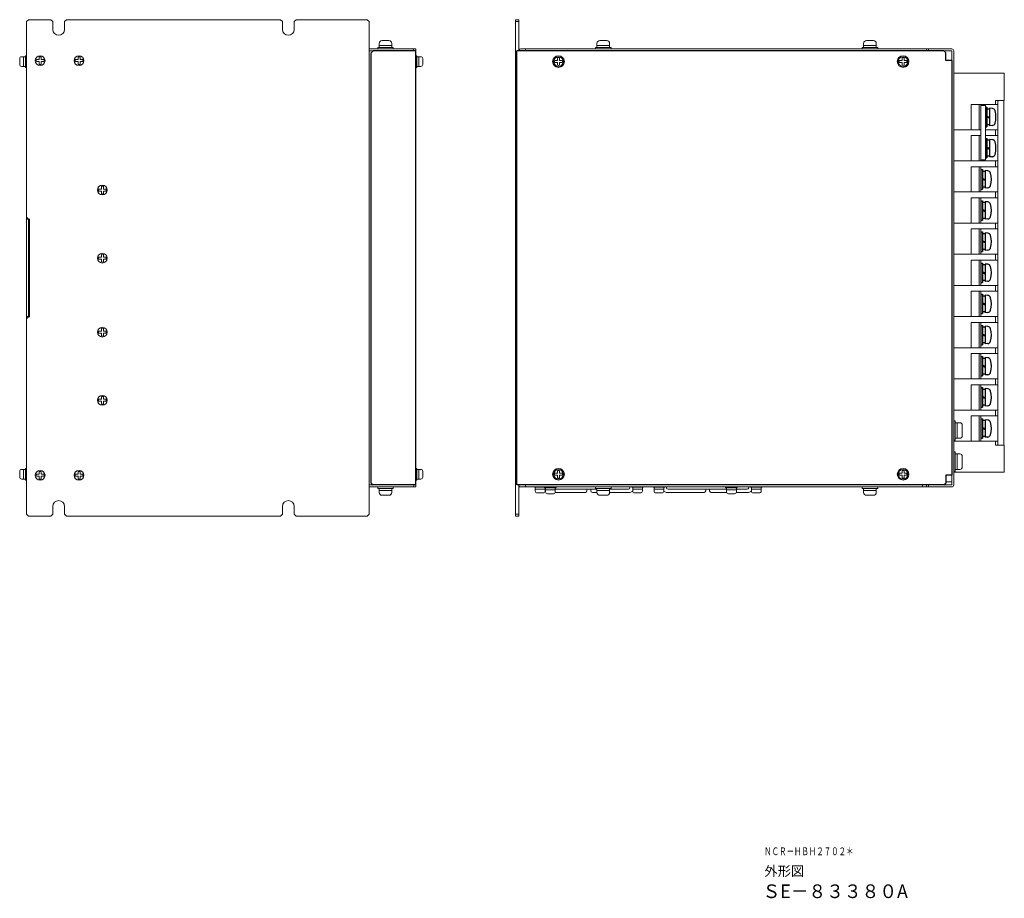
# Model space of a CAD drawing. Extents: x -346 to 782, y 2707 to 3477.
# Drawn here: x 277 to 782, y 2741 to 3193 of the extents above; entities that cross this region are included whole.
import ezdxf

# ---------------------------------------------------------------- set-up
doc = ezdxf.new("R2010")
doc.units = 0
doc.layers.get('0').update_dxf_attribs({"linetype": 'CONTINUOUS'})
doc.styles.get("Standard").update_dxf_attribs({"font": 'isocp.shx', "bigfont": 'bigfont.shx'})

msp = doc.modelspace()

# ---------------------------------------------------------------- linework, layer by layer
at = {"lineweight": 20}
for p, q in [((281.07, 3192.75), (280.07, 3191.75)), ((280.07, 3091.35), (280.07, 3191.75)), ((292.57, 3192.75), (281.07, 3192.75)), ((292.57, 3192.75), (293.57, 3191.75)), ((293.57, 3187.75), (293.57, 3191.75)), ((300.57, 3192.75), (299.57, 3191.75)), ((299.57, 3187.75), (299.57, 3191.75)), ((410.57, 3192.75), (300.57, 3192.75)), ((410.57, 3192.75), (411.57, 3191.75)), ((411.57, 3187.75), (411.57, 3191.75)), ((417.57, 3191.75), (418.57, 3192.75)), ((417.57, 3187.75), (417.57, 3191.75)), ((455.07, 3192.75), (418.57, 3192.75)), ((455.07, 3192.75), (456.07, 3191.75)), ((456.07, 3191.75), (456.07, 3176.75)), ((531.33, 3192.75), (531.33, 2937.75)), ((532.93, 3192.75), (531.33, 3192.75)), ((532.93, 3191.75), (531.33, 3191.75)), ((532.93, 3176.75), (532.93, 3192.75)), ((480.07, 3177.75), (456.07, 3177.75)), ((477.47, 3176.75), (456.07, 3176.75)), ((456.07, 3176.75), (456.07, 2953.75)), ((478.07, 3176.75), (456.07, 3176.75)), ((479.07, 3176.75), (480.07, 3176.75)), ((480.07, 3177.75), (480.07, 2952.75)), ((755.33, 3177.75), (533.93, 3177.75)), ((536.33, 3177.75), (534.73, 3177.75)), ((536.33, 3176.75), (536.33, 3177.75)), ((751.33, 3176.75), (536.33, 3176.75)), ((755.33, 3176.75), (740.33, 3176.75)), ((742.33, 3176.75), (742.33, 3177.75)), ((743.33, 3177.75), (743.33, 3176.75)), ((755.33, 3176.75), (755.33, 3109.75)), ((756.33, 2953.75), (756.33, 3176.75)), ((531.93, 3173.55), (531.33, 3173.55)), ((755.33, 3123.75), (755.33, 3129.75)), ((755.33, 3109.75), (755.33, 2975.75)), ((281.07, 3090.35), (280.07, 3091.35)), ((281.07, 3090.35), (281.57, 3090.35)), ((281.57, 3040.15), (281.57, 3090.35)), ((281.07, 3040.15), (280.07, 3039.15)), ((281.07, 3040.15), (281.57, 3040.15)), ((280.07, 2938.75), (280.07, 3039.15)), ((755.33, 2998.75), (755.33, 2955.35)), ((755.33, 2977.75), (755.33, 2953.75)), ((456.07, 2953.75), (456.07, 2938.75)), ((477.47, 2953.75), (456.07, 2953.75)), ((478.07, 2953.75, 4.97), (456.07, 2953.75, 4.31)), ((480.07, 2953.75), (479.07, 2953.75)), ((531.93, 2956.95), (531.33, 2956.95)), ((532.93, 2953.75), (532.93, 2937.75)), ((533.93, 2953.75), (533.93, 2953.75)), ((536.33, 2953.75), (533.93, 2953.75)), ((751.33, 2953.75), (536.33, 2953.75)), ((536.33, 2953.75), (536.33, 2952.75)), ((755.33, 2953.75), (740.33, 2953.75)), ((740.33, 2953.75), (740.33, 2952.75)), ((742.33, 2953.75), (742.33, 2952.75)), ((743.33, 2953.75), (743.33, 2952.75)), ((755.33, 2955.35), (752.33, 2955.35)), ((480.07, 2952.75), (456.07, 2952.75)), ((755.33, 2952.75), (533.93, 2952.75)), ((536.33, 2952.75), (534.73, 2952.75)), ((280.07, 2938.75), (281.07, 2937.75)), ((292.57, 2937.75), (293.57, 2938.75)), ((293.57, 2942.75), (293.57, 2938.75)), ((299.57, 2942.75), (299.57, 2938.75)), ((299.57, 2938.75), (300.57, 2937.75)), ((411.57, 2938.75), (410.57, 2937.75)), ((411.57, 2942.75), (411.57, 2938.75)), ((417.57, 2942.75), (417.57, 2938.75)), ((417.57, 2938.75), (418.57, 2937.75)), ((455.07, 2937.75), (456.07, 2938.75)), ((532.93, 2938.75), (531.33, 2938.75)), ((292.57, 2937.75), (281.07, 2937.75)), ((410.57, 2937.75), (300.57, 2937.75)), ((455.07, 2937.75), (418.57, 2937.75)), ((532.93, 2937.75), (531.33, 2937.75))]:
    msp.add_line(p, q, dxfattribs=at)
at = {"linetype": 'Continuous', "lineweight": 15}
for p, q in [((466.22, 3182.05), (462.72, 3182.05)), ((578.08, 3182.05), (574.58, 3182.05)), ((715.08, 3182.05), (711.58, 3182.05)), ((468.47, 3178.55), (460.47, 3178.55)), ((460.47, 3178.55), (460.47, 3177.75)), ((468.47, 3177.75), (460.47, 3177.75)), ((461.22, 3180.55), (461.22, 3178.55)), ((467.72, 3179.55), (461.22, 3179.55)), ((467.72, 3180.55), (467.72, 3178.55)), ((468.47, 3178.55), (468.47, 3177.75)), ((580.33, 3178.55), (572.33, 3178.55)), ((572.33, 3178.55), (572.33, 3177.75)), ((580.33, 3177.75), (572.33, 3177.75)), ((573.08, 3180.55), (573.08, 3178.55)), ((579.58, 3179.55), (573.08, 3179.55)), ((579.58, 3180.55), (579.58, 3178.55)), ((580.33, 3178.55), (580.33, 3177.75)), ((717.33, 3178.55), (709.33, 3178.55)), ((709.33, 3178.55), (709.33, 3177.75)), ((717.33, 3177.75), (709.33, 3177.75)), ((710.08, 3180.55), (710.08, 3178.55)), ((716.58, 3179.55), (710.08, 3179.55)), ((716.58, 3180.55), (716.58, 3178.55)), ((717.33, 3178.55), (717.33, 3177.75)), ((276.57, 3169.75), (276.57, 3172.75)), ((277.57, 3173.75), (279.57, 3173.75)), ((278.57, 3168.75), (278.57, 3173.75)), ((279.57, 3168.25), (279.57, 3174.25)), ((279.57, 3174.25), (280.07, 3174.25)), ((280.07, 3168.25), (280.07, 3174.25)), ((286.57, 3172.25), (285.13, 3172.25)), ((286.57, 3171.25), (285.13, 3171.25)), ((286.57, 3172.25), (286.57, 3173.69)), ((286.57, 3169.82), (286.57, 3171.25)), ((287.57, 3172.25), (287.57, 3173.69)), ((289.01, 3172.25), (287.57, 3172.25)), ((289.01, 3171.25), (287.57, 3171.25)), ((287.57, 3169.82), (287.57, 3171.25)), ((306.57, 3172.25), (305.13, 3172.25)), ((306.57, 3171.25), (305.13, 3171.25)), ((306.57, 3172.25), (306.57, 3173.69)), ((306.57, 3169.82), (306.57, 3171.25)), ((307.57, 3172.25), (307.57, 3173.69)), ((309.01, 3172.25), (307.57, 3172.25)), ((309.01, 3171.25), (307.57, 3171.25)), ((307.57, 3169.82), (307.57, 3171.25)), ((480.57, 3174.25), (480.07, 3174.25)), ((480.07, 3174.25), (480.07, 3168.25)), ((480.57, 3174.25), (480.57, 3168.25)), ((482.57, 3173.75), (480.57, 3173.75)), ((481.57, 3173.75), (481.57, 3168.75)), ((483.57, 3172.75), (483.57, 3169.75)), ((552.83, 3171.75), (551.39, 3171.75)), ((552.83, 3171.75), (552.83, 3173.19)), ((553.83, 3171.75), (553.83, 3173.19)), ((555.26, 3171.75), (553.83, 3171.75)), ((729.83, 3171.75), (728.39, 3171.75)), ((729.83, 3171.75), (729.83, 3173.19)), ((730.83, 3171.75), (730.83, 3173.19)), ((732.26, 3171.75), (730.83, 3171.75)), ((277.57, 3168.75), (279.57, 3168.75)), ((279.57, 3168.25), (280.07, 3168.25)), ((480.57, 3168.25), (480.07, 3168.25)), ((482.57, 3168.75), (480.57, 3168.75)), ((552.83, 3170.75), (551.39, 3170.75)), ((552.83, 3169.32), (552.83, 3170.75)), ((555.26, 3170.75), (553.83, 3170.75)), ((553.83, 3169.32), (553.83, 3170.75)), ((729.83, 3170.75), (728.39, 3170.75)), ((729.83, 3169.32), (729.83, 3170.75)), ((732.26, 3170.75), (730.83, 3170.75)), ((730.83, 3169.32), (730.83, 3170.75)), ((318.57, 3105.75), (317.13, 3105.75)), ((318.57, 3105.75), (318.57, 3107.19)), ((319.57, 3105.75), (319.57, 3107.19)), ((321.01, 3105.75), (319.57, 3105.75)), ((318.57, 3104.75), (317.13, 3104.75)), ((318.57, 3103.32), (318.57, 3104.75)), ((321.01, 3104.75), (319.57, 3104.75)), ((319.57, 3103.32), (319.57, 3104.75)), ((318.57, 3070.75), (317.13, 3070.75)), ((318.57, 3070.75), (318.57, 3072.19)), ((319.57, 3070.75), (319.57, 3072.19)), ((321.01, 3070.75), (319.57, 3070.75)), ((318.57, 3069.75), (317.13, 3069.75)), ((318.57, 3068.32), (318.57, 3069.75)), ((321.01, 3069.75), (319.57, 3069.75)), ((319.57, 3068.32), (319.57, 3069.75)), ((318.57, 3032.75), (317.13, 3032.75)), ((318.57, 3031.75), (317.13, 3031.75)), ((318.57, 3032.75), (318.57, 3034.19)), ((318.57, 3030.32), (318.57, 3031.75)), ((319.57, 3032.75), (319.57, 3034.19)), ((321.01, 3032.75), (319.57, 3032.75)), ((321.01, 3031.75), (319.57, 3031.75)), ((319.57, 3030.32), (319.57, 3031.75)), ((318.57, 2997.75), (318.57, 2999.19)), ((319.57, 2997.75), (319.57, 2999.19)), ((318.57, 2997.75), (317.13, 2997.75)), ((318.57, 2996.75), (317.13, 2996.75)), ((318.57, 2995.32), (318.57, 2996.75)), ((321.01, 2997.75), (319.57, 2997.75)), ((321.01, 2996.75), (319.57, 2996.75)), ((319.57, 2995.32), (319.57, 2996.75)), ((276.57, 2957.75), (276.57, 2960.75)), ((277.57, 2961.75), (279.57, 2961.75)), ((278.57, 2956.75), (278.57, 2961.75)), ((279.57, 2956.25), (279.57, 2962.25)), ((279.57, 2962.25), (280.07, 2962.25)), ((280.07, 2956.25), (280.07, 2962.25)), ((286.57, 2959.25), (285.13, 2959.25)), ((286.57, 2959.25), (286.57, 2960.69)), ((287.57, 2959.25), (287.57, 2960.69)), ((289.01, 2959.25), (287.57, 2959.25)), ((306.57, 2959.25), (305.13, 2959.25)), ((306.57, 2959.25), (306.57, 2960.69)), ((307.57, 2959.25), (307.57, 2960.69)), ((309.01, 2959.25), (307.57, 2959.25)), ((480.57, 2962.25), (480.07, 2962.25)), ((480.07, 2962.25), (480.07, 2956.25)), ((480.57, 2962.25), (480.57, 2956.25)), ((482.57, 2961.75), (480.57, 2961.75)), ((481.57, 2961.75), (481.57, 2956.75)), ((483.57, 2960.75), (483.57, 2957.75)), ((552.83, 2959.75), (551.39, 2959.75)), ((552.83, 2958.75), (551.39, 2958.75)), ((552.83, 2959.75), (552.83, 2961.19)), ((552.83, 2957.32), (552.83, 2958.75)), ((553.83, 2959.75), (553.83, 2961.19)), ((555.26, 2959.75), (553.83, 2959.75)), ((555.26, 2958.75), (553.83, 2958.75)), ((553.83, 2957.32), (553.83, 2958.75)), ((729.83, 2959.75), (728.39, 2959.75)), ((729.83, 2958.75), (728.39, 2958.75)), ((729.83, 2959.75), (729.83, 2961.19)), ((729.83, 2957.32), (729.83, 2958.75)), ((730.83, 2959.75), (730.83, 2961.19)), ((732.26, 2959.75), (730.83, 2959.75)), ((732.26, 2958.75), (730.83, 2958.75)), ((730.83, 2957.32), (730.83, 2958.75)), ((277.57, 2956.75), (279.57, 2956.75)), ((279.57, 2956.25), (280.07, 2956.25)), ((286.57, 2958.25), (285.13, 2958.25)), ((286.57, 2956.82), (286.57, 2958.25)), ((289.01, 2958.25), (287.57, 2958.25)), ((287.57, 2956.82), (287.57, 2958.25)), ((306.57, 2958.25), (305.13, 2958.25)), ((306.57, 2956.82), (306.57, 2958.25)), ((309.01, 2958.25), (307.57, 2958.25)), ((307.57, 2956.82), (307.57, 2958.25)), ((480.57, 2956.25), (480.07, 2956.25)), ((482.57, 2956.75), (480.57, 2956.75)), ((460.47, 2952.75), (468.47, 2952.75)), ((460.47, 2951.95), (460.47, 2952.75)), ((460.47, 2951.95), (468.47, 2951.95)), ((461.22, 2949.95), (461.22, 2951.95)), ((461.22, 2950.95), (467.72, 2950.95)), ((467.72, 2949.95), (467.72, 2951.95)), ((468.47, 2951.95), (468.47, 2952.75)), ((540.93, 2952.65), (540.93, 2952.75)), ((546.18, 2952.65), (540.93, 2952.65)), ((541.43, 2950.65), (541.43, 2952.65)), ((546.43, 2951.65), (541.43, 2951.65)), ((545.43, 2949.65), (542.43, 2949.65)), ((552.18, 2952.75), (546.18, 2952.75)), ((546.18, 2952.25), (546.18, 2952.75)), ((552.18, 2952.25), (546.18, 2952.25)), ((546.43, 2950.65), (546.43, 2952.25)), ((546.68, 2950.25), (546.68, 2952.25)), ((551.68, 2951.25), (546.68, 2951.25)), ((550.68, 2949.25), (547.68, 2949.25)), ((551.68, 2950.25), (551.68, 2952.25)), ((552.18, 2952.25), (552.18, 2952.75)), ((572.33, 2952.75), (580.33, 2952.75)), ((572.33, 2951.95), (572.33, 2952.75)), ((572.33, 2951.95), (580.33, 2951.95)), ((573.08, 2949.95), (573.08, 2951.95)), ((573.08, 2950.95), (579.58, 2950.95)), ((579.58, 2949.95), (579.58, 2951.95)), ((580.33, 2951.95), (580.33, 2952.75)), ((590.93, 2952.65), (590.93, 2952.75)), ((596.93, 2952.65), (590.93, 2952.65)), ((591.43, 2950.65), (591.43, 2952.65)), ((596.43, 2951.65), (591.43, 2951.65)), ((595.43, 2949.65), (592.43, 2949.65)), ((596.43, 2950.65), (596.43, 2952.65)), ((596.93, 2952.65), (596.93, 2952.75)), ((601.93, 2952.65), (601.93, 2952.75)), ((607.93, 2952.65), (601.93, 2952.65)), ((602.43, 2950.65), (602.43, 2952.65)), ((607.43, 2951.65), (602.43, 2951.65)), ((606.43, 2949.65), (603.43, 2949.65)), ((607.43, 2950.65), (607.43, 2952.65)), ((607.93, 2952.65), (607.93, 2952.75)), ((645.18, 2952.75), (639.18, 2952.75)), ((639.18, 2952.25), (639.18, 2952.75)), ((645.18, 2952.25), (639.18, 2952.25)), ((639.68, 2950.25), (639.68, 2952.25)), ((644.68, 2951.25), (639.68, 2951.25)), ((643.68, 2949.25), (640.68, 2949.25)), ((644.68, 2950.25), (644.68, 2952.25)), ((645.18, 2952.25), (645.18, 2952.75)), ((651.93, 2952.65), (651.93, 2952.75)), ((657.93, 2952.65), (651.93, 2952.65)), ((652.43, 2950.65), (652.43, 2952.65)), ((657.43, 2951.65), (652.43, 2951.65)), ((656.43, 2949.65), (653.43, 2949.65)), ((657.43, 2950.65), (657.43, 2952.65)), ((657.93, 2952.65), (657.93, 2952.75)), ((709.33, 2952.75), (717.33, 2952.75)), ((709.33, 2951.95), (709.33, 2952.75)), ((709.33, 2951.95), (717.33, 2951.95)), ((710.08, 2949.95), (710.08, 2951.95)), ((710.08, 2950.95), (716.58, 2950.95)), ((716.58, 2949.95), (716.58, 2951.95)), ((717.33, 2951.95), (717.33, 2952.75)), ((462.72, 2948.45), (466.22, 2948.45)), ((574.58, 2948.45), (578.08, 2948.45)), ((711.58, 2948.45), (715.08, 2948.45))]:
    msp.add_line(p, q, dxfattribs=at)
at = {"lineweight": -3}
for p, q in [((457.07, 3175.75), (458.07, 3176.75)), ((480.07, 3176.75), (458.07, 3176.75)), ((480.07, 2953.75), (480.07, 3176.75)), ((531.93, 2953.75), (531.93, 3176.75)), ((751.33, 3176.75), (531.93, 3176.75)), ((751.33, 3176.75), (752.33, 3175.75)), ((457.07, 2954.75), (457.07, 3175.75)), ((752.33, 3171.75), (752.33, 3175.75)), ((755.33, 3171.75), (752.33, 3171.75)), ((755.33, 3171.75), (755.33, 2958.75)), ((755.33, 2958.75), (752.33, 2958.75)), ((752.33, 2958.75), (752.33, 2954.75)), ((457.07, 2954.75), (458.07, 2953.75)), ((480.07, 2953.75), (458.07, 2953.75)), ((751.33, 2953.75), (531.93, 2953.75)), ((751.33, 2953.75), (752.33, 2954.75))]:
    msp.add_line(p, q, dxfattribs=at)
at = {"linetype": 'ByBlock', "lineweight": 15}
for p, q in [((782.33, 3165.25), (756.33, 3165.25)), ((756.33, 3165.25), (756.33, 2960.25)), ((782.33, 3165.25), (782.33, 3151.25)), ((777.83, 3149.25), (777.83, 3151.25)), ((782.33, 3151.25), (777.83, 3151.25)), ((779.03, 2974.25), (779.03, 3151.25)), ((782.13, 2974.25), (782.13, 3151.25)), ((779.03, 3149.25), (765.33, 3149.25)), ((765.33, 3149.25), (765.33, 3136.25)), ((769.33, 3149.25), (769.33, 3136.25)), ((770.33, 3149.25), (770.33, 3136.25)), ((770.33, 3136.25), (756.33, 3136.25)), ((779.03, 3136.25), (772.63, 3136.25)), ((777.83, 3133.25), (777.83, 3136.25)), ((765.33, 3133.25), (765.33, 3120.25)), ((770.33, 3133.25), (765.33, 3133.25)), ((769.33, 3133.25), (769.33, 3120.25)), ((770.33, 3133.25), (770.33, 3120.25)), ((779.03, 3133.25), (772.63, 3133.25)), ((779.03, 3120.25), (756.33, 3120.25)), ((779.03, 3117.25), (765.33, 3117.25)), ((765.33, 3117.25), (765.33, 3104.25)), ((769.33, 3117.25), (769.33, 3104.25)), ((770.33, 3117.25), (770.33, 3104.25)), ((777.83, 3117.25), (777.83, 3120.25)), ((779.03, 3104.25), (756.33, 3104.25)), ((779.03, 3101.25), (765.33, 3101.25)), ((765.33, 3101.25), (765.33, 3088.25)), ((769.33, 3101.25), (769.33, 3088.25)), ((770.33, 3101.25), (770.33, 3088.25)), ((777.83, 3101.25), (777.83, 3104.25)), ((779.03, 3088.25), (756.33, 3088.25)), ((779.03, 3085.25), (765.33, 3085.25)), ((765.33, 3085.25), (765.33, 3072.25)), ((769.33, 3085.25), (769.33, 3072.25)), ((770.33, 3085.25), (770.33, 3072.25)), ((777.83, 3085.25), (777.83, 3088.25)), ((779.03, 3072.25), (756.33, 3072.25)), ((777.83, 3069.25), (777.83, 3072.25)), ((779.03, 3069.25), (765.33, 3069.25)), ((765.33, 3069.25), (765.33, 3056.25)), ((769.33, 3069.25), (769.33, 3056.25)), ((770.33, 3069.25), (770.33, 3056.25)), ((779.03, 3056.25), (756.33, 3056.25)), ((777.83, 3053.25), (777.83, 3056.25)), ((779.03, 3053.25), (765.33, 3053.25)), ((765.33, 3053.25), (765.33, 3040.25)), ((769.33, 3053.25), (769.33, 3040.25)), ((770.33, 3053.25), (770.33, 3040.25)), ((779.03, 3040.25), (756.33, 3040.25)), ((777.83, 3037.25), (777.83, 3040.25)), ((779.03, 3037.25), (765.33, 3037.25)), ((765.33, 3037.25), (765.33, 3024.25)), ((769.33, 3037.25), (769.33, 3024.25)), ((770.33, 3037.25), (770.33, 3024.25)), ((779.03, 3024.25), (756.33, 3024.25)), ((779.03, 3021.25), (765.33, 3021.25)), ((765.33, 3021.25), (765.33, 3008.25)), ((769.33, 3021.25), (769.33, 3008.25)), ((770.33, 3021.25), (770.33, 3008.25)), ((777.83, 3021.25), (777.83, 3024.25)), ((779.03, 3008.25), (756.33, 3008.25)), ((779.03, 3005.25), (765.33, 3005.25)), ((765.33, 3005.25), (765.33, 2992.25)), ((769.33, 3005.25), (769.33, 2992.25)), ((770.33, 3005.25), (770.33, 2992.25)), ((777.83, 3005.25), (777.83, 3008.25)), ((779.03, 2992.25), (756.33, 2992.25)), ((779.03, 2989.25), (765.33, 2989.25)), ((765.33, 2989.25), (765.33, 2976.25)), ((769.33, 2989.25), (769.33, 2976.25)), ((770.33, 2989.25), (770.33, 2976.25)), ((777.83, 2989.25), (777.83, 2992.25)), ((779.03, 2976.25), (756.33, 2976.25)), ((777.83, 2976.25), (777.83, 2974.25)), ((782.33, 2974.25), (777.83, 2974.25)), ((782.33, 2974.25), (782.33, 2960.25)), ((782.33, 2960.25), (756.33, 2960.25))]:
    msp.add_line(p, q, dxfattribs=at)
at = {"lineweight": 15}
for p, q in [((770.33, 3148.75), (770.33, 3120.75)), ((772.63, 3148.75), (770.33, 3148.75)), ((772.63, 3148.75), (772.63, 3120.75)), ((770.33, 3120.75), (772.63, 3120.75)), ((280.07, 3039.15), (280.07, 3091.35)), ((280.07, 3090.25), (281.07, 3090.25)), ((281.07, 3040.15), (281.07, 3090.35)), ((280.07, 3040.25), (281.07, 3040.25)), ((756.33, 2986.75), (756.33, 2976.75)), ((757.13, 2986.75), (756.33, 2986.75)), ((757.13, 2986.75), (757.13, 2976.75)), ((759.43, 2985.75), (757.13, 2985.75)), ((758.13, 2977.75), (758.13, 2985.75)), ((760.73, 2979.05), (760.73, 2984.45)), ((757.13, 2976.75), (756.33, 2976.75)), ((759.43, 2977.75), (757.13, 2977.75)), ((756.33, 2970.75), (756.33, 2960.75)), ((757.13, 2970.75), (756.33, 2970.75)), ((757.13, 2970.75), (757.13, 2960.75)), ((759.43, 2969.75), (757.13, 2969.75)), ((758.13, 2961.75), (758.13, 2969.75)), ((760.73, 2963.05), (760.73, 2968.45)), ((757.13, 2960.75), (756.33, 2960.75)), ((759.43, 2961.75), (757.13, 2961.75)), ((567.13, 2949.95), (551.63, 2949.95)), ((551.68, 2951.55), (573.08, 2951.55)), ((567.93, 2951.55), (567.93, 2950.75)), ((569.93, 2951.55), (569.93, 2950.75)), ((573.08, 2949.95), (570.73, 2949.95)), ((579.58, 2951.55), (589.23, 2951.55)), ((590.03, 2949.95), (579.58, 2949.95)), ((590.03, 2952.75), (590.03, 2952.35)), ((608.83, 2952.75), (608.83, 2952.35)), ((628.13, 2949.95), (608.83, 2949.95)), ((609.63, 2951.55), (639.68, 2951.55)), ((628.93, 2951.55), (628.93, 2950.75)), ((630.93, 2951.55), (630.93, 2950.75)), ((639.72, 2949.95), (631.73, 2949.95)), ((651.03, 2949.95), (644.63, 2949.95)), ((644.68, 2951.55), (650.23, 2951.55)), ((651.03, 2952.75), (651.03, 2952.35))]:
    msp.add_line(p, q, dxfattribs=at)
for p, q in [((772.63, 3147.75), (772.63, 3137.75)), ((772.63, 3147.75), (773.43, 3147.75)), ((773.43, 3147.75), (773.43, 3137.75)), ((774.73, 3146.8), (773.43, 3146.8)), ((774.73, 3147.25), (774.73, 3138.25)), ((773.43, 3143.23), (774.73, 3142.75)), ((773.43, 3142.75), (774.73, 3142.28)), ((772.63, 3137.75), (773.43, 3137.75)), ((774.73, 3138.7), (773.43, 3138.7)), ((772.63, 3131.75), (772.63, 3121.75)), ((772.63, 3131.75), (773.43, 3131.75)), ((773.43, 3131.75), (773.43, 3121.75)), ((774.73, 3130.8), (773.43, 3130.8)), ((774.73, 3131.25), (774.73, 3122.25)), ((773.43, 3127.23), (774.73, 3126.75)), ((773.43, 3126.75), (774.73, 3126.28)), ((772.63, 3121.75), (773.43, 3121.75)), ((774.73, 3122.7), (773.43, 3122.7)), ((770.33, 3115.75), (770.33, 3105.75)), ((770.33, 3115.75), (771.13, 3115.75)), ((771.13, 3115.75), (771.13, 3105.75)), ((772.43, 3114.8), (771.13, 3114.8)), ((771.13, 3111.23), (772.43, 3110.75)), ((771.13, 3110.75), (772.43, 3110.28)), ((772.43, 3115.25), (772.43, 3106.25)), ((770.33, 3105.75), (771.13, 3105.75)), ((772.43, 3106.7), (771.13, 3106.7)), ((770.33, 3099.75), (770.33, 3089.75)), ((770.33, 3099.75), (771.13, 3099.75)), ((771.13, 3099.75), (771.13, 3089.75)), ((772.43, 3098.8), (771.13, 3098.8)), ((771.13, 3095.23), (772.43, 3094.75)), ((772.43, 3099.25), (772.43, 3090.25)), ((771.13, 3094.75), (772.43, 3094.28)), ((772.43, 3090.7), (771.13, 3090.7)), ((770.33, 3089.75), (771.13, 3089.75)), ((770.33, 3083.75), (770.33, 3073.75)), ((770.33, 3083.75), (771.13, 3083.75)), ((771.13, 3083.75), (771.13, 3073.75)), ((772.43, 3082.8), (771.13, 3082.8)), ((772.43, 3083.25), (772.43, 3074.25)), ((771.13, 3079.23), (772.43, 3078.75)), ((771.13, 3078.75), (772.43, 3078.28)), ((770.33, 3073.75), (771.13, 3073.75)), ((772.43, 3074.7), (771.13, 3074.7)), ((770.33, 3067.75), (770.33, 3057.75)), ((770.33, 3067.75), (771.13, 3067.75)), ((771.13, 3067.75), (771.13, 3057.75)), ((772.43, 3066.8), (771.13, 3066.8)), ((772.43, 3067.25), (772.43, 3058.25)), ((771.13, 3063.23), (772.43, 3062.75)), ((771.13, 3062.75), (772.43, 3062.28)), ((770.33, 3057.75), (771.13, 3057.75)), ((772.43, 3058.7), (771.13, 3058.7)), ((770.33, 3051.75), (770.33, 3041.75)), ((770.33, 3051.75), (771.13, 3051.75)), ((771.13, 3051.75), (771.13, 3041.75)), ((772.43, 3050.8), (771.13, 3050.8)), ((772.43, 3051.25), (772.43, 3042.25)), ((771.13, 3047.23), (772.43, 3046.75)), ((771.13, 3046.75), (772.43, 3046.28)), ((770.33, 3041.75), (771.13, 3041.75)), ((772.43, 3042.7), (771.13, 3042.7)), ((770.33, 3035.75), (770.33, 3025.75)), ((770.33, 3035.75), (771.13, 3035.75)), ((771.13, 3035.75), (771.13, 3025.75)), ((772.43, 3034.8), (771.13, 3034.8)), ((772.43, 3035.25), (772.43, 3026.25)), ((771.13, 3031.23), (772.43, 3030.75)), ((771.13, 3030.75), (772.43, 3030.28)), ((770.33, 3025.75), (771.13, 3025.75)), ((772.43, 3026.7), (771.13, 3026.7)), ((770.33, 3019.75), (770.33, 3009.75)), ((770.33, 3019.75), (771.13, 3019.75)), ((771.13, 3019.75), (771.13, 3009.75)), ((772.43, 3018.8), (771.13, 3018.8)), ((771.13, 3015.23), (772.43, 3014.75)), ((771.13, 3014.75), (772.43, 3014.28)), ((772.43, 3019.25), (772.43, 3010.25)), ((770.33, 3009.75), (771.13, 3009.75)), ((772.43, 3010.7), (771.13, 3010.7)), ((770.33, 3003.75), (770.33, 2993.75)), ((770.33, 3003.75), (771.13, 3003.75)), ((771.13, 3003.75), (771.13, 2993.75)), ((772.43, 3002.8), (771.13, 3002.8)), ((771.13, 2999.23), (772.43, 2998.75)), ((772.43, 3003.25), (772.43, 2994.25)), ((771.13, 2998.75), (772.43, 2998.28)), ((772.43, 2994.7), (771.13, 2994.7)), ((770.33, 2993.75), (771.13, 2993.75)), ((770.33, 2987.75), (770.33, 2977.75)), ((770.33, 2987.75), (771.13, 2987.75)), ((771.13, 2987.75), (771.13, 2977.75)), ((772.43, 2986.8), (771.13, 2986.8)), ((772.43, 2987.25), (772.43, 2978.25)), ((771.13, 2983.23), (772.43, 2982.75)), ((771.13, 2982.75), (772.43, 2982.28)), ((770.33, 2977.75), (771.13, 2977.75)), ((772.43, 2978.7), (771.13, 2978.7))]:
    msp.add_line(p, q)
at = {"linetype": 'Continuous'}
for p, q in [((776.19, 3147.12), (774.73, 3147.25)), ((776.19, 3138.38), (774.73, 3138.25)), ((776.19, 3131.12), (774.73, 3131.25)), ((776.19, 3122.38), (774.73, 3122.25)), ((773.89, 3115.12), (772.43, 3115.25)), ((773.89, 3106.38), (772.43, 3106.25)), ((773.89, 3099.12), (772.43, 3099.25)), ((773.89, 3090.38), (772.43, 3090.25)), ((773.89, 3083.12), (772.43, 3083.25)), ((773.89, 3074.38), (772.43, 3074.25)), ((773.89, 3067.12), (772.43, 3067.25)), ((773.89, 3058.38), (772.43, 3058.25)), ((773.89, 3051.12), (772.43, 3051.25)), ((773.89, 3042.38), (772.43, 3042.25)), ((773.89, 3035.12), (772.43, 3035.25)), ((773.89, 3026.38), (772.43, 3026.25)), ((773.89, 3019.12), (772.43, 3019.25)), ((773.89, 3010.38), (772.43, 3010.25)), ((773.89, 3003.12), (772.43, 3003.25)), ((773.89, 2994.38), (772.43, 2994.25)), ((773.89, 2987.12), (772.43, 2987.25)), ((773.89, 2978.38), (772.43, 2978.25))]:
    msp.add_line(p, q, dxfattribs=at)
at = {"linetype": 'Continuous', "lineweight": 15}
for centre, radius in [((287.07, 3171.75), 2.5), ((307.07, 3171.75), 2.5), ((553.33, 3171.25), 3), ((553.33, 3171.25), 2.5), ((730.33, 3171.25), 3), ((730.33, 3171.25), 2.5), ((319.07, 3105.25), 2.5), ((319.07, 3070.25), 2.5), ((319.07, 3032.25), 2.5), ((319.07, 2997.25), 2.5), ((287.07, 2958.75), 2.5), ((307.07, 2958.75), 2.5), ((553.33, 2959.25), 3), ((553.33, 2959.25), 2.5), ((730.33, 2959.25), 3), ((730.33, 2959.25), 2.5)]:
    msp.add_circle(centre, radius, dxfattribs=at)
at = {"lineweight": 20}
for centre, radius, start, end in [((296.57, 3187.75), 3, 180, 0), ((414.57, 3187.75), 3, 180, 0), ((478.07, 3176.75, 5), 1, 0, 90), ((533.93, 3176.75), 1, 90, 180), ((755.33, 3176.75), 1, 0, 90), ((478.07, 2953.75, 5), 1, 270, 0), ((533.93, 2953.75), 1, 180, 270), ((755.33, 2953.75), 1, 270, 0), ((296.57, 2942.75), 3, 0, 180), ((414.57, 2942.75), 3, 0, 180)]:
    msp.add_arc(centre, radius, start, end, dxfattribs=at)
at = {"lineweight": 15}
for centre, radius, start, end in [((462.72, 3180.55), 1.5, 90, 180), ((466.22, 3180.55), 1.5, 0, 90), ((574.58, 3180.55), 1.5, 90, 180), ((578.08, 3180.55), 1.5, 0, 90), ((711.58, 3180.55), 1.5, 90, 180), ((715.08, 3180.55), 1.5, 0, 90), ((759.43, 2984.45), 1.3, 0, 90), ((759.43, 2979.05), 1.3, 270, 0), ((759.43, 2968.45), 1.3, 0, 90), ((759.43, 2963.05), 1.3, 270, 0), ((462.72, 2949.95), 1.5, 180, 270), ((466.22, 2949.95), 1.5, 270, 0), ((542.43, 2950.65), 1, 180, 270), ((545.43, 2950.65), 1, 270, 0), ((567.13, 2950.75), 0.8, 270, 0), ((570.73, 2950.75), 0.8, 180, 270), ((574.58, 2949.95), 1.5, 180, 270), ((578.08, 2949.95), 1.5, 270, 0), ((589.23, 2952.35), 0.8, 270, 0), ((590.03, 2951.55), 1.6, 270, 331.045), ((592.43, 2950.65), 1, 180, 270), ((595.43, 2950.65), 1, 270, 0), ((603.43, 2950.65), 1, 180, 270), ((606.43, 2950.65), 1, 270, 0), ((608.83, 2951.55), 1.6, 208.955, 270), ((609.63, 2952.35), 0.8, 180, 270), ((628.13, 2950.75), 0.8, 270, 0), ((631.73, 2950.75), 0.8, 180, 270), ((650.23, 2952.35), 0.8, 270, 0), ((651.03, 2951.55), 1.6, 270, 331.045), ((653.43, 2950.65), 1, 180, 270), ((656.43, 2950.65), 1, 270, 0), ((711.58, 2949.95), 1.5, 180, 270), ((715.08, 2949.95), 1.5, 270, 0)]:
    msp.add_arc(centre, radius, start, end, dxfattribs=at)
at = {"linetype": 'Continuous', "lineweight": 15}
for centre, radius, start, end in [((277.57, 3172.75), 1, 90, 180), ((287.07, 3171.75), 2, 165.5225, 194.4775), ((287.07, 3171.75), 2, 75.5225, 104.4775), ((287.07, 3171.75), 2, 345.5225, 14.4775), ((307.07, 3171.75), 2, 165.5225, 194.4775), ((307.07, 3171.75), 2, 75.5225, 104.4775), ((307.07, 3171.75), 2, 345.5225, 14.4775), ((482.57, 3172.75), 1, 0, 90), ((553.33, 3171.25), 2, 165.5225, 194.4775), ((553.33, 3171.25), 2, 75.5225, 104.4775), ((553.33, 3171.25), 2, 345.5225, 14.4775), ((730.33, 3171.25), 2, 165.5225, 194.4775), ((730.33, 3171.25), 2, 75.5225, 104.4775), ((730.33, 3171.25), 2, 345.5225, 14.4775), ((277.57, 3169.75), 1, 180, 270), ((287.07, 3171.75), 2, 255.5225, 284.4775), ((307.07, 3171.75), 2, 255.5225, 284.4775), ((482.57, 3169.75), 1, 270, 0), ((553.33, 3171.25), 2, 255.5225, 284.4775), ((730.33, 3171.25), 2, 255.5225, 284.4775), ((319.07, 3105.25), 2, 165.5225, 194.4775), ((319.07, 3105.25), 2, 75.5225, 104.4775), ((319.07, 3105.25), 2, 345.5225, 14.4775), ((319.07, 3105.25), 2, 255.5225, 284.4775), ((319.07, 3070.25), 2, 165.5225, 194.4775), ((319.07, 3070.25), 2, 75.5225, 104.4775), ((319.07, 3070.25), 2, 345.5225, 14.4775), ((319.07, 3070.25), 2, 255.5225, 284.4775), ((319.07, 3032.25), 2, 165.5225, 194.4775), ((319.07, 3032.25), 2, 75.5225, 104.4775), ((319.07, 3032.25), 2, 255.5225, 284.4775), ((319.07, 3032.25), 2, 345.5225, 14.4775), ((319.07, 2997.25), 2, 75.5225, 104.4775), ((319.07, 2997.25), 2, 165.5225, 194.4775), ((319.07, 2997.25), 2, 255.5225, 284.4775), ((319.07, 2997.25), 2, 345.5225, 14.4775), ((277.57, 2960.75), 1, 90, 180), ((287.07, 2958.75), 2, 165.5225, 194.4775), ((287.07, 2958.75), 2, 75.5225, 104.4775), ((287.07, 2958.75), 2, 345.5225, 14.4775), ((307.07, 2958.75), 2, 165.5225, 194.4775), ((307.07, 2958.75), 2, 75.5225, 104.4775), ((307.07, 2958.75), 2, 345.5225, 14.4775), ((482.57, 2960.75), 1, 0, 90), ((553.33, 2959.25), 2, 165.5225, 194.4775), ((553.33, 2959.25), 2, 75.5225, 104.4775), ((553.33, 2959.25), 2, 345.5225, 14.4775), ((730.33, 2959.25), 2, 165.5225, 194.4775), ((730.33, 2959.25), 2, 75.5225, 104.4775), ((730.33, 2959.25), 2, 345.5225, 14.4775), ((277.57, 2957.75), 1, 180, 270), ((287.07, 2958.75), 2, 255.5225, 284.4775), ((307.07, 2958.75), 2, 255.5225, 284.4775), ((482.57, 2957.75), 1, 270, 0), ((553.33, 2959.25), 2, 255.5225, 284.4775), ((730.33, 2959.25), 2, 255.5225, 284.4775), ((547.68, 2950.25), 1, 180, 270), ((550.68, 2950.25), 1, 270, 0), ((640.68, 2950.25), 1, 180, 270), ((643.68, 2950.25), 1, 270, 0)]:
    msp.add_arc(centre, radius, start, end, dxfattribs=at)
at = {"linetype": 'Continuous'}
for centre, radius, start, end in [((776.05, 3145.53), 1.6, 15.494, 85), ((766.03, 3142.75), 12, 344.506, 15.494), ((776.05, 3139.97), 1.6, 275, 344.506), ((776.05, 3129.53), 1.6, 15.494, 85), ((766.03, 3126.75), 12, 344.506, 15.494), ((776.05, 3123.97), 1.6, 275, 344.506), ((773.75, 3113.53), 1.6, 15.494, 85), ((763.73, 3110.75), 12, 344.506, 15.494), ((773.75, 3107.97), 1.6, 275, 344.506), ((773.75, 3097.53), 1.6, 15.494, 85), ((763.73, 3094.75), 12, 344.506, 15.494), ((773.75, 3091.97), 1.6, 275, 344.506), ((773.75, 3081.53), 1.6, 15.494, 85), ((763.73, 3078.75), 12, 344.506, 15.494), ((773.75, 3075.97), 1.6, 275, 344.506), ((773.75, 3065.53), 1.6, 15.494, 85), ((763.73, 3062.75), 12, 344.506, 15.494), ((773.75, 3059.97), 1.6, 275, 344.506), ((773.75, 3049.53), 1.6, 15.494, 85), ((763.73, 3046.75), 12, 344.506, 15.494), ((773.75, 3043.97), 1.6, 275, 344.506), ((773.75, 3033.53), 1.6, 15.494, 85), ((763.73, 3030.75), 12, 344.506, 15.494), ((773.75, 3027.97), 1.6, 275, 344.506), ((773.75, 3017.53), 1.6, 15.494, 85), ((763.73, 3014.75), 12, 344.506, 15.494), ((773.75, 3011.97), 1.6, 275, 344.506), ((773.75, 3001.53), 1.6, 15.494, 85), ((763.73, 2998.75), 12, 344.506, 15.494), ((773.75, 2995.97), 1.6, 275, 344.506), ((773.75, 2985.53), 1.6, 15.494, 85), ((763.73, 2982.75), 12, 344.506, 15.494), ((773.75, 2979.97), 1.6, 275, 344.506)]:
    msp.add_arc(centre, radius, start, end, dxfattribs=at)

# ---------------------------------------------------------------- texts
for s, height, width, p in [('ＮＣＲ－ＨＢＨ２７０２＊', 4, 0.7, (659.01, 2763.6)), ('ＳE－８３３８０A', 7, 0.953, (658.17, 2741.56))]:
    msp.add_text(s, height=height, dxfattribs=dict(at, width=width)).set_placement(p)
msp.add_text('外形図', height=5, dxfattribs=at).set_placement((659.1, 2752.92))

doc.saveas('drawing.dxf')
